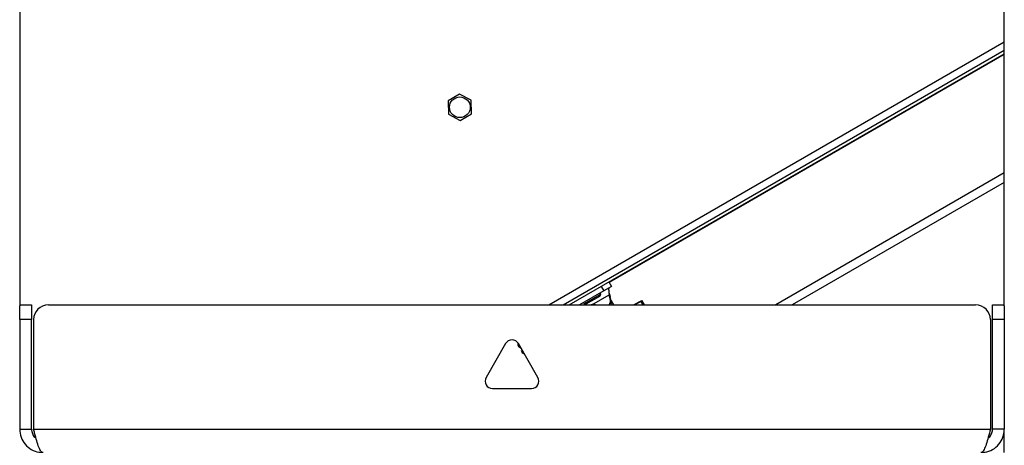
# Model space of a CAD drawing. Units: inches. Extents: x 0.4 to 16.6, y 0.2 to 10.8.
# Drawn here: x 2.8 to 3.2, y 4.6 to 4.8 of the extents above; entities that cross this region are included whole.
import ezdxf

# ---------------------------------------------------------------- set-up
doc = ezdxf.new("R2010")
doc.units = ezdxf.units.IN
doc.header["$MEASUREMENT"] = 0

msp = doc.modelspace()

# ---------------------------------------------------------------- linework, layer by layer
at = {"color": 7, "linetype": 'Continuous', "lineweight": 25}
for p, q in [((2.841473376660962, 6.171113858260663), (2.841473376660963, 4.684636861922817)), ((3.222330519518106, 4.684636861922818), (3.222330519518105, 6.17111385826066)), ((3.04611042722453, 4.685018217234596), (3.222330519518105, 4.786758934956913)), ((3.051698998653101, 4.685018217234596), (3.222330519518105, 4.783532371738241)), ((3.054001855795958, 4.685018217234596), (3.222330519518105, 4.782202816546907)), ((3.222330519518105, 4.78190919269572), (3.069463676344875, 4.693651479639487)), ((3.011574521526309, 4.76658828941486), (3.007263353376237, 4.763954534142419)), ((3.016079006449892, 4.764173273214912), (3.01164252340157, 4.76658997671664)), ((3.007230813684811, 4.763894799140048), (3.00735612858306, 4.758844340365879)), ((3.016239783531976, 4.759064766740152), (3.016114468633727, 4.76411522551432)), ((3.007391590766896, 4.758786292665286), (3.011828073815217, 4.756369589163559)), ((3.011896075690479, 4.756371276465339), (3.016207243840551, 4.75900503173778)), ((3.222330519518105, 4.736051085600086), (3.133938998653102, 4.685018217234597)), ((3.222330519515836, 4.73242202676387), (3.140224712938816, 4.685018217234597)), ((3.066414063058763, 4.692184408439014), (3.067426436512082, 4.690430926181633)), ((3.069336533487732, 4.693871697527878), (3.07034890694105, 4.692118215270496)), ((3.067426436512082, 4.690430926181633), (3.058051349609232, 4.685018217234596)), ((3.065843547087761, 4.688898171406255), (3.059806473923477, 4.685412665589738)), ((3.062813174446365, 4.685089293339), (3.069503831761592, 4.688952146141001)), ((3.06606995501523, 4.688493060685896), (3.065723202710182, 4.688292863149234)), ((3.066239805494447, 4.689126951304024), (3.065843547087761, 4.688898171406255)), ((3.066239805494447, 4.689126951304024), (3.065971825563903, 4.689591106159136)), ((3.06606995501523, 4.688493060685896), (3.066239805494447, 4.689126951304024)), ((3.07034890694105, 4.692118215270496), (3.067426436512082, 4.690430926181633)), ((3.069503831761592, 4.688952146141001), (3.069883073532204, 4.688295280125949)), ((3.069893499873448, 4.68737534028034), (3.069503831761592, 4.688952146141001)), ((2.841473376660963, 4.685018217234595), (2.846044805232391, 4.685018217234595)), ((2.841473376660963, 4.67930393152031), (2.841473376660963, 4.684636861922817)), ((2.846044805232391, 4.685018217234595), (2.846044805232391, 4.67930393152031)), ((2.852554486651049, 4.685018217234595), (3.21124940952802, 4.685018217234596)), ((3.059538493992933, 4.68587682044485), (3.059806473923477, 4.685412665589738)), ((3.059806473923477, 4.685412665589738), (3.060440364541605, 4.685242815110521)), ((3.065723202710182, 4.688292863149234), (3.060440364541605, 4.685242815110521)), ((3.07027274164406, 4.686718474265288), (3.069883073532204, 4.688295280125949)), ((3.07027274164406, 4.686718474265288), (3.069893499873448, 4.68737534028034)), ((3.070302419589193, 4.686585235413117), (3.071207137956387, 4.685018217234596)), ((3.081697652627741, 4.686407364953989), (3.07904366068929, 4.685018217234596)), ((3.081817052459789, 4.686350328009526), (3.079272030639264, 4.685018217234596)), ((3.082586146974285, 4.685018217234596), (3.081817052459789, 4.686350328009526)), ((3.083156794821504, 4.685018217234596), (3.082269745073474, 4.686554632467026)), ((3.217759090946677, 4.685018217234597), (3.222330519518106, 4.685018217234597)), ((3.217759090946677, 4.679303931520311), (3.217759090946677, 4.685018217234597)), ((3.222330519518106, 4.684636861922818), (3.222330519518106, 4.679303931520311)), ((2.841473376660963, 4.67930393152031), (2.841473376660963, 4.636903931520309)), ((2.846044805232391, 4.67930393152031), (2.841473376660963, 4.67930393152031)), ((2.846044805232392, 4.636903931520309), (2.846044805232391, 4.67930393152031)), ((2.846840200936763, 4.67930393152031), (2.846840200936763, 4.636903931520309)), ((3.216963695242305, 4.679303931520311), (3.216963695242306, 4.636903931520311)), ((3.217759090946677, 4.636903931520311), (3.217759090946677, 4.679303931520311)), ((3.222330519518106, 4.679303931520311), (3.217759090946677, 4.679303931520311)), ((3.222330519518106, 4.679303931520311), (3.222330519518106, 4.636903931520311)), ((3.029427589793008, 4.670018217234596), (3.021876306386062, 4.656939010711413)), ((3.041927589793008, 4.656939010711413), (3.034376306386061, 4.670018217234596)), ((3.024350664682589, 4.652653296425699), (3.03945323149648, 4.652653296425699)), ((2.841473376660963, 4.636903931520309), (2.846044805232392, 4.636903931520309)), ((2.846840200936763, 4.636903931520309), (3.216963695242306, 4.636903931520311)), ((3.222330519518106, 4.636903931520311), (3.217759090946677, 4.636903931520311)), ((3.222330519518105, 4.627875360091739), (3.222330519518105, 4.636903931520322))]:
    msp.add_line(p, q, dxfattribs=at)
msp.add_circle((3.011735298608393, 4.761479782940099), 0.00401428571428591, dxfattribs=at)
for centre, radius, start, end in [((3.011735298608394, 4.761479782940099), 0.005111035870818859, 91.04008656607537, 91.80264204637749), ((3.011735298608394, 4.761479782940099), 0.005111035870818927, 151.040086566068, 151.8026420463705), ((3.011735298608394, 4.761479782940099), 0.005111035870819128, 31.04008656608314, 31.80264204637779), ((3.011735298608394, 4.761479782940099), 0.00511103587081875, 211.0400865660643, 211.8026420463812), ((3.011735298608394, 4.761479782940099), 0.005111035870818128, 331.0400865660775, 331.8026420463888), ((3.011735298608394, 4.761479782940099), 0.005111035870817971, 271.0400865660764, 271.8026420463786), ((2.852554486651049, 4.67930393152031), 0.005714285714285783, 90, 180), ((3.063369923928116, 4.682866972320713), 0.002292399368251428, 69.78871857228067, 110.2112814277089), ((3.06681393969306, 4.686647506238821), 0.003164400938033493, 329.0105181360236, 13.29747781932734), ((3.06725711912861, 4.685992070367253), 0.003101877137923525, 341.7021962518563, 13.54341140615137), ((3.082592492109036, 4.684976781965358), 0.001687566863816209, 106.39601287598, 122.1842005234238), ((3.081726496634287, 4.686314253428183), 9.747683289645874e-05, 21.72077580240756, 107.2118895527803), ((3.082780128032615, 4.68482005429379), 0.001808107354126569, 106.3960128761492, 122.1842005232536), ((3.21124940952802, 4.679303931520311), 0.005714285714285783, 0, 90), ((3.031901948089535, 4.668589645806025), 0.002857142857143043, 30.00000000001042, 149.9999999999941), ((3.024350664682589, 4.655510439282843), 0.002857142857143558, 150.0000000000095, 270.0000000000008), ((3.03945323149648, 4.655510439282843), 0.002857142857143558, 270.0000000000008, 29.99999999998609)]:
    msp.add_arc(centre, radius, start, end, dxfattribs=at)
msp.add_open_spline([(3.069513628443614, 4.691635967005154), (3.069469771372381, 4.691599396796836), (3.069382057229914, 4.691526256380201), (3.069313165362785, 4.691307981942403), (3.069285341675871, 4.691018575329897), (3.069296084316171, 4.690662369879193), (3.069334970628039, 4.690257418159424), (3.069390875399568, 4.689822989602856), (3.069453414336485, 4.689377070334767), (3.069487025953223, 4.689093787538924), (3.069503831761592, 4.688952146141001)], degree=3, dxfattribs=at)
for points, knots in [([(3.069369032395961, 4.68976943069708), (3.069444237964428, 4.689557101980123), (3.069622565477083, 4.689053627932489), (3.069787624433022, 4.688573135699233), (3.069883073532204, 4.688295280125949)], [0, 0, 0, 0, 0.4217272329229625, 0.9999999999999999, 0.9999999999999999, 0.9999999999999999, 0.9999999999999999]), ([(3.034281749631698, 4.670166024359531), (3.034221843154334, 4.670000351091138), (3.034110260400036, 4.669691765435394), (3.034322368216596, 4.669050728136583), (3.03469788849415, 4.668568249431066), (3.035145537413468, 4.668408283576634), (3.035347461907515, 4.668336126529387)], [0, 0, 0, 0, 0.2485578643201313, 0.4629678178971409, 0.7577566995498332, 1, 1, 1, 1]), ([(3.035619441117131, 4.667865044719732), (3.035557963344525, 4.667695732910291), (3.035444617516698, 4.667383574769408), (3.035657339002373, 4.666738146342754), (3.036033163410957, 4.666255562882669), (3.036480773865748, 4.666095610276917), (3.036682681009301, 4.666023459205857)], [0, 0, 0, 0, 0.2527249160019255, 0.4659458793490489, 0.7591000369867499, 1, 1, 1, 1]), ([(2.841473376660963, 4.636903931520309), (2.841579919473971, 4.635855491362211), (2.841793016583261, 4.633758498044251), (2.843450957194447, 4.630987576927311), (2.845876979160042, 4.628941927351987), (2.848394245696564, 4.627987659817672), (2.849970262089539, 4.627903688660459), (2.850501948089535, 4.627875360091738)], [0, 0, 0, 0, 0.2217543384638983, 0.4435325777969482, 0.6653109063529938, 0.8870890517151125, 0.9999999999999999, 0.9999999999999999, 0.9999999999999999, 0.9999999999999999]), ([(2.846044805232392, 4.636903931520309), (2.846112657362227, 4.636344366825208), (2.8462483616168, 4.635225237477037), (2.846954427594025, 4.63400715408067), (2.847593355113644, 4.633591861918976), (2.847758498574941, 4.633484521441495)], [0, 0, 0, 0, 0.425792351000907, 0.8515846700173487, 1, 1, 1, 1]), ([(2.850501948089535, 4.627875360091738), (2.850231178226154, 4.627981902904746), (2.849689609315589, 4.628195000014035), (2.848877130641502, 4.629852940625223), (2.848065064061637, 4.632278962590817), (2.847384474185063, 4.634796229127339), (2.846977498530227, 4.636372245520313), (2.846840200936763, 4.636903931520309)], [0, 0, 0, 0, 0.2217543384639021, 0.4435325777969478, 0.665310906352998, 0.8870890517151131, 1, 1, 1, 1]), ([(3.216963695242306, 4.636903931520311), (3.216692925378925, 4.635855491362212), (3.21615135646836, 4.633758498044252), (3.215338877794273, 4.630987576927312), (3.214526811214408, 4.628941927351989), (3.213846221337834, 4.627987659817673), (3.213439245682999, 4.62790368866046), (3.213301948089534, 4.627875360091739)], [0, 0, 0, 0, 0.2217543384638958, 0.4435325777969446, 0.6653109063529951, 0.8870890517151171, 1, 1, 1, 1]), ([(3.213301948089534, 4.627875360091739), (3.214350388247634, 4.627981902904748), (3.216447381565593, 4.628195000014037), (3.219218302682533, 4.629852940625224), (3.221263952257857, 4.632278962590818), (3.222218219792173, 4.63479622912734), (3.222302190949385, 4.636372245520315), (3.222330519518106, 4.636903931520311)], [0, 0, 0, 0, 0.2217543384638993, 0.4435325777969469, 0.665310906352997, 0.8870890517151202, 1, 1, 1, 1]), ([(3.216044610501112, 4.633464591683194), (3.216159270439534, 4.6335332590468), (3.216758747052328, 4.633892272657926), (3.217435833660932, 4.635038877063517), (3.217749176001377, 4.636202509719035), (3.217758118682584, 4.636835149776083), (3.217759090946677, 4.636903931520311)], [0, 0, 0, 0, 0.1002768711071963, 0.5242776148389852, 0.9482786221724903, 1, 1, 1, 1])]:
    msp.add_open_spline(points, degree=3, knots=knots, dxfattribs=at)

doc.saveas('drawing.dxf')
